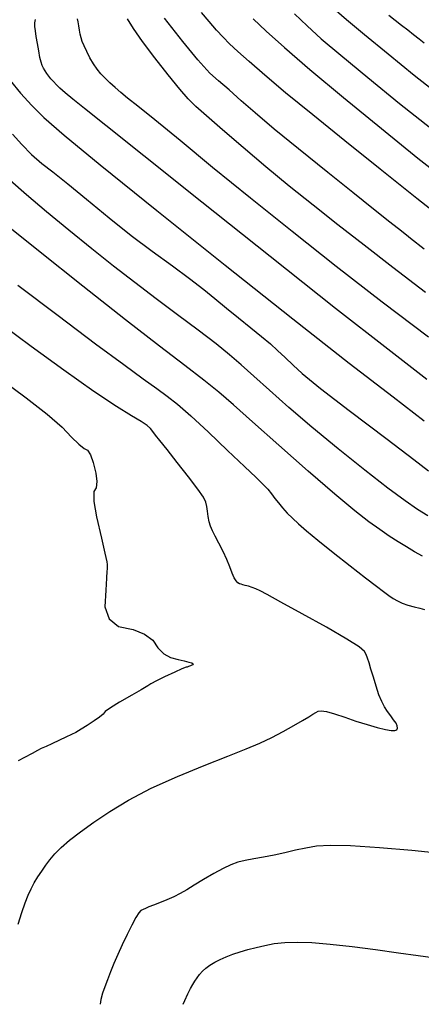
# Model space of a CAD drawing. Extents: x 349769 to 352969, y 1053825 to 1056825.
# Drawn here: x 351002 to 351059, y 1054014 to 1054152 of the extents above; entities that cross this region are included whole.
import ezdxf

# ---------------------------------------------------------------- set-up
doc = ezdxf.new("R2010")
doc.units = 0
doc.header["$MEASUREMENT"] = 0
doc.layers.add('INDEX', color=1, linetype='CONTINUOUS')
doc.layers.add('INTER', color=33, linetype='CONTINUOUS')

msp = doc.modelspace()

# ---------------------------------------------------------------- linework, layer by layer
at = {"layer": 'INDEX', "linetype": 'CONTINUOUS', "flags": 128}
for points in [[(351059.12, 1054119.58), (351057.17, 1054121.07), (351056.88, 1054121.33), (351055.91, 1054122.1), (351054.29, 1054123.4), (351052, 1054125.23), (351049.09, 1054127.55), (351045.58, 1054130.37), (351041.46, 1054133.68), (351038.05, 1054136.46), (351035.37, 1054138.71), (351033.41, 1054140.43), (351031.7, 1054141.94), (351030.23, 1054143.24), (351029.01, 1054144.32), (351027.33, 1054146.15), (351025.21, 1054148.73), (351022.64, 1054152.04)], [(351059.12, 1054148.49), (351058.38, 1054149.07), (351058.38, 1054149.07), (351057.61, 1054149.69), (351056.79, 1054150.33), (351055.93, 1054151), (351055.93, 1054151), (351055.04, 1054151.7), (351054.13, 1054152.41)]]:
    msp.add_lwpolyline(points, dxfattribs=at)
at = {"layer": 'INDEX', "linetype": 'CONTINUOUS'}
for points in [[(351001.3, 1054135.75), (351002.6, 1054134.28), (351003.98, 1054132.9), (351005.44, 1054131.62), (351006.98, 1054130.44), (351009.06, 1054128.77), (351011.69, 1054126.61), (351014.87, 1054123.97), (351017.94, 1054121.53), (351020.9, 1054119.29), (351023.75, 1054117.25), (351026.17, 1054115.46), (351028.16, 1054113.93), (351029.72, 1054112.65), (351031.34, 1054111.33), (351033.03, 1054109.97), (351034.78, 1054108.57), (351036.28, 1054107.34), (351037.52, 1054106.28), (351038.5, 1054105.38), (351039.57, 1054104.39), (351040.72, 1054103.31), (351041.96, 1054102.15), (351044.57, 1054100.02), (351048.56, 1054096.94), (351053.93, 1054092.9), (351057.64, 1054090.08), (351059.69, 1054088.48)], [(350999.52, 1054101.45), (351003.23, 1054098.71), (351006.15, 1054096.42), (351008.27, 1054094.59), (351009.59, 1054093.21), (351010.62, 1054092.21), (351011.37, 1054091.6), (351011.83, 1054091.37), (351012.25, 1054090.72), (351012.64, 1054089.65), (351012.99, 1054088.15), (351013.12, 1054086.97), (351013.03, 1054086.1), (351012.72, 1054085.55), (351012.74, 1054084.19), (351013.1, 1054082.01), (351013.79, 1054079.02), (351014.27, 1054076.91), (351014.53, 1054075.68), (351014.57, 1054075.34), (351014.59, 1054075.01), (351014.58, 1054074.69), (351014.56, 1054074.37), (351014.49, 1054073.39), (351014.4, 1054071.73), (351014.26, 1054069.4), (351014.86, 1054067.7), (351016.19, 1054066.63), (351018.24, 1054066.2), (351019.85, 1054065.55), (351021, 1054064.69), (351021.7, 1054063.6), (351022.53, 1054062.79), (351023.48, 1054062.25), (351024.55, 1054061.99), (351025.41, 1054061.78), (351026.05, 1054061.61), (351026.47, 1054061.5), (351026.65, 1054061.37), (351026.58, 1054061.24), (351026.28, 1054061.09), (351026.03, 1054060.99), (351025.83, 1054060.92), (351025.68, 1054060.9), (351025.1, 1054060.66), (351024.09, 1054060.21), (351022.64, 1054059.55), (351021.52, 1054059), (351020.73, 1054058.58), (351020.28, 1054058.27), (351019.39, 1054057.74), (351018.08, 1054056.98), (351016.33, 1054055.99), (351015.07, 1054055.22), (351014.3, 1054054.67), (351014.01, 1054054.33), (351013.5, 1054053.9), (351012.76, 1054053.36), (351011.78, 1054052.72), (351010.93, 1054052.19), (351010.19, 1054051.76), (351009.57, 1054051.45), (351008.8, 1054051.07), (351007.89, 1054050.64), (351006.82, 1054050.15), (351006.04, 1054049.79), (351005.54, 1054049.57), (351005.32, 1054049.47), (351004.83, 1054049.21), (351004.05, 1054048.79), (351002.98, 1054048.22), (351002.08, 1054047.77)]]:
    msp.add_lwpolyline(points, dxfattribs=at)
at = {"layer": 'INTER', "linetype": 'CONTINUOUS'}
for points, elevation in [([(351063.08, 1054122.78), (351058.07, 1054126.72), (351052.93, 1054130.82), (351052.93, 1054130.82), (351047.97, 1054134.79), (351043.46, 1054138.44), (351039.65, 1054141.56), (351039.65, 1054141.56), (351036.71, 1054144.04), (351034.53, 1054145.93), (351032.95, 1054147.35), (351032.95, 1054147.35), (351031.79, 1054148.43), (351030.86, 1054149.36), (351029.95, 1054150.36), (351029.95, 1054150.36), (351028.92, 1054151.56), (351027.86, 1054152.84)], 2492), ([(351040.91, 1054152.65), (351042.69, 1054150.93), (351044.66, 1054149.14), (351047.38, 1054146.82), (351047.38, 1054146.82), (351051.2, 1054143.67), (351055.65, 1054140.06), (351060.04, 1054136.57)], 2496), ([(351061.17, 1054141.25), (351057.72, 1054143.99), (351054.04, 1054146.95), (351050.72, 1054149.67), (351050.72, 1054149.67), (351048.22, 1054151.78), (351046.43, 1054153.35)], 2498), ([(351059.49, 1054101.3), (351053.98, 1054105.54), (351046.66, 1054111.28), (351037.48, 1054118.56), (351027.9, 1054126.18), (351019.76, 1054132.68), (351019.76, 1054132.68), (351014.41, 1054136.94), (351011.39, 1054139.35), (351009.75, 1054140.67), (351009.75, 1054140.67), (351008.7, 1054141.55), (351007.97, 1054142.19), (351007.46, 1054142.68), (351007.46, 1054142.68), (351007.04, 1054143.11), (351006.68, 1054143.5), (351006.38, 1054143.88), (351006.38, 1054143.88), (351006.11, 1054144.25), (351005.88, 1054144.61), (351005.67, 1054144.98), (351005.67, 1054144.98), (351005.49, 1054145.36), (351005.33, 1054145.84), (351005.16, 1054146.51), (351005.16, 1054146.51), (351004.98, 1054147.44), (351004.81, 1054148.48), (351004.64, 1054149.45), (351004.64, 1054149.45), (351004.52, 1054150.23), (351004.44, 1054150.84), (351004.45, 1054151.35), (351004.45, 1054151.35), (351004.54, 1054151.82)], 2484), ([(351059.7, 1054107.22), (351053.2, 1054112.16), (351053.2, 1054112.16), (351046.75, 1054117.17), (351040.56, 1054122.06), (351034.73, 1054126.74), (351034.73, 1054126.74), (351029.4, 1054131.07), (351024.82, 1054134.83), (351021.27, 1054137.75), (351021.27, 1054137.75), (351018.92, 1054139.65), (351017.47, 1054140.81), (351016.51, 1054141.59), (351016.51, 1054141.59), (351015.7, 1054142.28), (351014.96, 1054142.94), (351014.3, 1054143.59), (351013.71, 1054144.21), (351013.17, 1054144.87), (351012.66, 1054145.61), (351012.66, 1054145.61), (351012.17, 1054146.46), (351011.72, 1054147.33), (351011.36, 1054148.12), (351011.36, 1054148.12), (351011.1, 1054148.75), (351010.93, 1054149.27), (351010.8, 1054149.79), (351010.8, 1054149.79), (351010.69, 1054150.36), (351010.6, 1054150.95), (351010.52, 1054151.49), (351010.52, 1054151.49), (351010.45, 1054151.93)], 2486), ([(351059.27, 1054113.52), (351054.71, 1054117.01), (351050.66, 1054120.14), (351046.98, 1054123.02), (351046.98, 1054123.02), (351043.5, 1054125.77), (351040.15, 1054128.46), (351036.87, 1054131.16), (351036.87, 1054131.16), (351033.67, 1054133.86), (351030.78, 1054136.34), (351028.52, 1054138.32), (351028.52, 1054138.32), (351027.04, 1054139.62), (351025.97, 1054140.68), (351024.79, 1054142.04), (351024.79, 1054142.04), (351023.15, 1054144.07), (351021.29, 1054146.47), (351019.57, 1054148.75), (351019.57, 1054148.75), (351018.31, 1054150.56), (351017.46, 1054151.94)], 2488), ([(351035.09, 1054151.91), (351036.94, 1054150.18), (351039.49, 1054147.9), (351043.06, 1054144.83), (351043.06, 1054144.83), (351047.79, 1054140.88), (351053.1, 1054136.52), (351058.23, 1054132.39), (351058.23, 1054132.39), (351062.62, 1054128.93)], 2494), ([(351000.99, 1054143.27), (351002.44, 1054141.47), (351004, 1054139.77), (351004, 1054139.77), (351005.72, 1054138.07), (351008.54, 1054135.59), (351013.59, 1054131.42), (351013.59, 1054131.42), (351021.55, 1054125), (351031.15, 1054117.34), (351040.64, 1054109.83), (351040.64, 1054109.83), (351048.59, 1054103.61), (351054.74, 1054098.87), (351059.11, 1054095.51)], 2482), ([(351059.61, 1054082.15), (351058.17, 1054083.04), (351056.42, 1054084.26), (351054.02, 1054086.05), (351054.02, 1054086.05), (351050.77, 1054088.58), (351047.04, 1054091.56), (351043.35, 1054094.6), (351043.35, 1054094.6), (351040.1, 1054097.38), (351037.38, 1054099.79), (351035.18, 1054101.78), (351035.18, 1054101.78), (351033.43, 1054103.36), (351031.79, 1054104.77), (351029.88, 1054106.31), (351027.39, 1054108.2), (351024.49, 1054110.36), (351021.45, 1054112.64), (351021.45, 1054112.64), (351018.46, 1054114.91), (351015.49, 1054117.22), (351012.42, 1054119.66), (351012.42, 1054119.66), (351009.21, 1054122.26), (351006.07, 1054124.85), (351003.27, 1054127.22), (351003.27, 1054127.22), (351000.99, 1054129.21)], 2478), ([(351058.87, 1054076.49), (351057.74, 1054077.12), (351056.6, 1054077.79), (351056.6, 1054077.79), (351055.43, 1054078.51), (351054.2, 1054079.31), (351052.88, 1054080.22), (351052.88, 1054080.22), (351051.35, 1054081.31), (351049.35, 1054082.87), (351046.55, 1054085.2), (351046.55, 1054085.2), (351042.8, 1054088.44), (351038.69, 1054092.06), (351035.02, 1054095.33), (351035.02, 1054095.33), (351032.33, 1054097.72), (351030.25, 1054099.53), (351028.15, 1054101.22), (351028.15, 1054101.22), (351025.49, 1054103.26), (351021.93, 1054105.97), (351017.17, 1054109.66), (351017.17, 1054109.66), (351011.18, 1054114.4), (351004.97, 1054119.38), (350999.78, 1054123.52)], 2476), ([(351002.05, 1054114.54), (351007.71, 1054110.27), (351012.97, 1054106.3), (351012.97, 1054106.3), (351016.91, 1054103.38), (351019.65, 1054101.4), (351021.56, 1054100.04), (351021.56, 1054100.04), (351023.04, 1054098.97), (351024.48, 1054097.82), (351026.32, 1054096.2), (351026.32, 1054096.2), (351028.8, 1054093.91), (351031.51, 1054091.35), (351033.89, 1054089.08), (351033.89, 1054089.08), (351035.52, 1054087.53), (351036.51, 1054086.56), (351037.14, 1054085.88), (351037.14, 1054085.88), (351037.66, 1054085.25), (351038.15, 1054084.61), (351038.66, 1054083.96), (351038.66, 1054083.96), (351039.23, 1054083.27), (351039.89, 1054082.55), (351040.61, 1054081.81), (351040.61, 1054081.81), (351041.45, 1054081.01), (351042.56, 1054080.03), (351044.16, 1054078.72), (351044.16, 1054078.72), (351046.33, 1054076.99), (351048.72, 1054075.12), (351050.86, 1054073.47), (351050.86, 1054073.47), (351052.39, 1054072.28), (351053.4, 1054071.51), (351054.12, 1054070.98), (351054.12, 1054070.98), (351054.73, 1054070.55), (351055.34, 1054070.2), (351056.02, 1054069.9), (351056.02, 1054069.9), (351056.82, 1054069.62), (351057.68, 1054069.38), (351058.48, 1054069.17), (351058.48, 1054069.17), (351059.15, 1054069)], 2474), ([(351002.08, 1054024.84), (351002.62, 1054026.48), (351003.1, 1054027.82), (351003.1, 1054027.82), (351003.52, 1054028.9), (351003.93, 1054029.8), (351004.36, 1054030.63), (351004.36, 1054030.63), (351004.86, 1054031.46), (351005.41, 1054032.29), (351005.98, 1054033.1), (351005.98, 1054033.1), (351006.56, 1054033.88), (351007.24, 1054034.68), (351008.12, 1054035.57), (351008.12, 1054035.57), (351009.32, 1054036.6), (351010.85, 1054037.78), (351012.72, 1054039.13), (351012.72, 1054039.13), (351014.95, 1054040.63), (351017.61, 1054042.24), (351020.79, 1054043.91), (351020.79, 1054043.91), (351024.45, 1054045.57), (351028.2, 1054047.11), (351031.54, 1054048.43), (351031.54, 1054048.43), (351034.1, 1054049.44), (351036.05, 1054050.25), (351037.72, 1054051.02), (351037.72, 1054051.02), (351039.32, 1054051.86), (351040.8, 1054052.7), (351042.03, 1054053.42), (351042.89, 1054053.94), (351043.47, 1054054.29), (351043.87, 1054054.54), (351043.87, 1054054.54), (351044.21, 1054054.72), (351044.66, 1054054.79), (351045.39, 1054054.68), (351045.39, 1054054.68), (351046.52, 1054054.36), (351047.95, 1054053.88), (351049.53, 1054053.35), (351049.53, 1054053.35), (351051.09, 1054052.85), (351052.52, 1054052.43), (351053.68, 1054052.14), (351053.68, 1054052.14), (351054.49, 1054052), (351054.99, 1054052), (351055.26, 1054052.12), (351055.26, 1054052.12), (351055.37, 1054052.34), (351055.33, 1054052.65), (351055.15, 1054053.05), (351055.15, 1054053.05), (351054.82, 1054053.53), (351054.41, 1054054.09), (351053.97, 1054054.69), (351053.97, 1054054.69), (351053.55, 1054055.33), (351053.16, 1054056.08), (351052.76, 1054057.03), (351052.76, 1054057.03), (351052.35, 1054058.22), (351051.97, 1054059.49), (351051.63, 1054060.64), (351051.63, 1054060.64), (351051.36, 1054061.53), (351051.15, 1054062.18), (351050.97, 1054062.68), (351050.97, 1054062.68), (351050.71, 1054063.13), (351049.96, 1054063.77), (351048.26, 1054064.85), (351048.26, 1054064.85), (351045.37, 1054066.51), (351041.96, 1054068.4), (351038.97, 1054070.05), (351038.97, 1054070.05), (351037.08, 1054071.09), (351036.08, 1054071.63), (351035.49, 1054071.91), (351035.49, 1054071.91), (351034.96, 1054072.11), (351034.44, 1054072.27), (351033.99, 1054072.39), (351033.99, 1054072.39), (351033.66, 1054072.47), (351033.41, 1054072.54), (351033.18, 1054072.62), (351033.18, 1054072.62), (351032.94, 1054072.76), (351032.69, 1054073.02), (351032.42, 1054073.46), (351032.42, 1054073.46), (351032.15, 1054074.12), (351031.83, 1054075), (351031.41, 1054076.03), (351031.41, 1054076.03), (351030.87, 1054077.17), (351030.29, 1054078.31), (351029.76, 1054079.3), (351029.76, 1054079.3), (351029.38, 1054080.06), (351029.11, 1054080.69), (351028.93, 1054081.32), (351028.93, 1054081.32), (351028.79, 1054082.04), (351028.68, 1054082.79), (351028.58, 1054083.48), (351028.58, 1054083.48), (351028.46, 1054084.06), (351028.11, 1054084.77), (351027.34, 1054085.91), (351027.34, 1054085.91), (351026.02, 1054087.64), (351024.44, 1054089.64), (351023, 1054091.45), (351023, 1054091.45), (351022.01, 1054092.71), (351021.39, 1054093.5), (351020.99, 1054094.01), (351020.99, 1054094.01), (351020.66, 1054094.42), (351020.19, 1054094.84), (351019.38, 1054095.39), (351019.38, 1054095.39), (351018.02, 1054096.19), (351015.89, 1054097.51), (351012.72, 1054099.61), (351008.5, 1054102.61), (351003.91, 1054105.95), (350999.88, 1054108.92)], 2472), ([(351061.39, 1054034.76), (351057.39, 1054035.16), (351052.84, 1054035.55), (351048.75, 1054035.82), (351048.75, 1054035.82), (351045.89, 1054035.88), (351043.98, 1054035.77), (351042.51, 1054035.52), (351042.51, 1054035.52), (351041.05, 1054035.2), (351039.54, 1054034.84), (351038.03, 1054034.51), (351038.03, 1054034.51), (351036.55, 1054034.23), (351035.17, 1054033.99), (351033.96, 1054033.76), (351033.96, 1054033.76), (351032.93, 1054033.51), (351031.97, 1054033.17), (351030.88, 1054032.65), (351030.88, 1054032.65), (351029.56, 1054031.92), (351028.14, 1054031.08), (351026.82, 1054030.29), (351026.82, 1054030.29), (351025.76, 1054029.65), (351024.85, 1054029.13), (351023.95, 1054028.68), (351023.95, 1054028.68), (351022.95, 1054028.24), (351021.96, 1054027.83), (351021.09, 1054027.49), (351021.09, 1054027.49), (351020.44, 1054027.24), (351019.98, 1054027.05), (351019.64, 1054026.9), (351019.64, 1054026.9), (351019.34, 1054026.73), (351019.02, 1054026.4), (351018.6, 1054025.76), (351018.6, 1054025.76), (351018.04, 1054024.71), (351017.39, 1054023.37), (351016.72, 1054021.94), (351016.72, 1054021.94), (351016.1, 1054020.58), (351015.55, 1054019.3), (351015.06, 1054018.12), (351015.06, 1054018.12), (351014.63, 1054017.03), (351014.26, 1054016.03), (351013.96, 1054015.12), (351013.96, 1054015.12), (351013.72, 1054014.26), (351013.6, 1054013.58)], 2474), ([(351025.27, 1054013.58), (351025.5, 1054014.09), (351025.94, 1054015.04), (351025.94, 1054015.04), (351026.31, 1054015.78), (351026.62, 1054016.34), (351026.91, 1054016.82), (351026.91, 1054016.82), (351027.22, 1054017.29), (351027.56, 1054017.76), (351027.97, 1054018.22), (351027.97, 1054018.22), (351028.46, 1054018.66), (351029.03, 1054019.08), (351029.7, 1054019.49), (351029.7, 1054019.49), (351030.46, 1054019.87), (351031.3, 1054020.24), (351032.23, 1054020.6), (351032.23, 1054020.6), (351033.25, 1054020.93), (351034.35, 1054021.25), (351035.5, 1054021.56), (351035.5, 1054021.56), (351036.71, 1054021.85), (351038.03, 1054022.1), (351039.52, 1054022.27), (351039.52, 1054022.27), (351041.25, 1054022.32), (351043.33, 1054022.24), (351045.89, 1054022.03), (351045.89, 1054022.03), (351048.97, 1054021.68), (351052.28, 1054021.25), (351055.48, 1054020.82), (351055.48, 1054020.82), (351058.27, 1054020.43), (351060.67, 1054020.08)], 2476)]:
    msp.add_lwpolyline(points, dxfattribs=dict(at, elevation=elevation))

doc.saveas('drawing.dxf')
